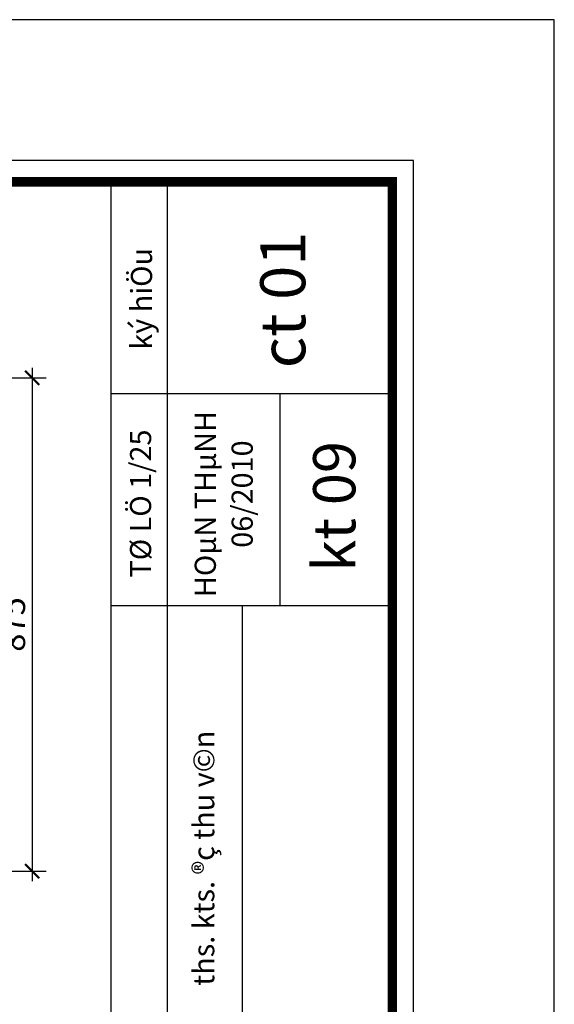
# Model space of a CAD drawing. Extents: x -113815 to 379249, y 305977 to 512155.
# Drawn here: x 147735 to 148685, y 311656 to 313402 of the extents above; entities that cross this region are included whole.
import ezdxf

# ---------------------------------------------------------------- set-up
doc = ezdxf.new("R2010")
doc.units = 0
doc.header["$LTSCALE"] = 1000
doc.header["$MEASUREMENT"] = 0
doc.layers.get('0').update_dxf_attribs({"linetype": 'CONTINUOUS'})
doc.layers.get('DEFPOINTS').update_dxf_attribs({"linetype": 'CONTINUOUS'})
for name, color, linetype in [('2-CATTUONG', 2, 'CONTINUOUS'), ('4-THAYDAM', 4, 'CONTINUOUS'), ('KICHTHUOC', 1, 'CONTINUOUS')]:
    doc.layers.add(name, color=color, linetype=linetype)
doc.layers.add('TEXT', color=4, linetype='CONTINUOUS', lineweight=9)
doc.styles.add('KT', font='vnsimli.shx', dxfattribs={"width": 0.75})
doc.styles.get("Standard").update_dxf_attribs({"font": 'VHAVAN_0.TTF'})
doc.dimstyles.new('A3-1-200-25', dxfattribs={"dimscale": 25, "dimtxt": 1.7, "dimasz": 1, "dimexe": 1, "dimexo": 1, "dimgap": 0.5, "dimtad": 1, "dimdec": 0, "dimzin": 13, "dimdsep": 46, "dimtxsty": 'KT', "dimblk1": 'ARCHTICK', "dimblk2": 'ARCHTICK', "dimsah": 1, "dimcen": 0, "dimdle": 0.7, "dimclrd": 9, "dimclre": 8, "dimclrt": 3, "dimadec": 0, "dimazin": 0, "dimtfac": 1.222222, "dimtdec": 0, "dimtix": 1, "dimtmove": 2, "dimatfit": 3, "dimldrblk": 'ARCHTICK', "dimfxl": 0, "dimtolj": 1, "dimtzin": 13, "dimarcsym": 0})

# ---------------------------------------------------------------- blocks, each defined once
blk = doc.blocks.new('_ARCHTICK')
at = {"color": 0, "linetype": 'ByBlock', "const_width": 0.15}
blk.add_lwpolyline([(-0.5, -0.5), (0.5, 0.5)], dxfattribs=at)
blk = doc.blocks.new('*D1057')
at = {"layer": 'DEFPOINTS', "color": 0, "transparency": 16777216}
for p in [(147543.8, 312766.6), (147543.8, 311891.6), (147757.5, 311891.6)]:
    blk.add_point(p, dxfattribs=at)
at = {"layer": 'KICHTHUOC', "color": 9, "lineweight": -2, "transparency": 16777216}
blk.add_line((147757.5, 312784.1), (147757.5, 311874.1), dxfattribs=at)
at = {"layer": 'KICHTHUOC', "color": 8, "lineweight": -2, "transparency": 16777216}
for p, q in [((147568.8, 312766.6), (147782.5, 312766.6)), ((147568.8, 311891.6), (147782.5, 311891.6))]:
    blk.add_line(p, q, dxfattribs=at)
at = {"layer": 'KICHTHUOC', "color": 9, "lineweight": -2, "transparency": 16777216, "xscale": 25, "yscale": 25, "zscale": 25}
for p, rotation in [((147757.5, 312766.6), 90), ((147757.5, 311891.6), 270)]:
    blk.add_blockref('_ARCHTICK', p, dxfattribs=dict(at, rotation=rotation))
at = {"layer": 'KICHTHUOC', "color": 3, "transparency": 16777216, "insert": (147723.8, 312329.1), "char_height": 42.5, "attachment_point": 5, "rotation": 90, "style": 'KT'}
blk.add_mtext('\\A1;875', dxfattribs=at)

msp = doc.modelspace()

# ---------------------------------------------------------------- linework, layer by layer
at = {"layer": '2-CATTUONG'}
msp.add_lwpolyline([(138684.6, 306226.7), (148434.6, 306226.7), (148434.6, 313151.7), (138684.6, 313151.7)], close=True, dxfattribs=at)
at = {"layer": '2-CATTUONG', "const_width": 16.7}
msp.add_lwpolyline([(138722.1, 306264.2), (148397.1, 306264.2), (148397.1, 313114.2), (138722.1, 313114.2)], close=True, dxfattribs=at)
at = {"layer": '4-THAYDAM'}
for p, q in [((147897.1, 313114.2), (147897.1, 306264.2)), ((147897.1, 313114.2), (147897.1, 306264.2)), ((147997.1, 313114.2), (147997.1, 310347.5)), ((147997.1, 313114.2), (147997.1, 310347.5)), ((147897.1, 312738.6), (148397.1, 312738.6)), ((147897.1, 312738.6), (148397.1, 312738.6)), ((148197.1, 312738.6), (148197.1, 312362.9)), ((148197.1, 312738.6), (148197.1, 312362.9)), ((147897.1, 312362.9), (148397.1, 312362.9)), ((147897.1, 312362.9), (148397.1, 312362.9)), ((148130.5, 312362.9), (148130.5, 310347.5)), ((148130.5, 312362.9), (148130.5, 310347.5))]:
    msp.add_line(p, q, dxfattribs=at)
at = {"layer": 'DEFPOINTS'}
msp.add_lwpolyline([(138184.6, 305976.7), (148684.6, 305976.7), (148684.6, 313401.7), (138184.6, 313401.7)], close=True, dxfattribs=at)

# ---------------------------------------------------------------- texts
at = {"layer": 'TEXT'}
for s, height, p in [('ký hiÖu', 37.5, (147970.5, 312816.4)), ('ký hiÖu', 37.5, (147970.5, 312816.4)), (' HOµN THµNH', 37.5, (148083.7, 312366.2)), ('TØ LÖ 1/25', 37.5, (147968.8, 312412.4)), ('06/2010', 37.5, (148149.2, 312465.2)), ('kt 09', 75, (148331.4, 312422.8)), ('ths. kts. ®ç thu v©n', 37.5, (148080.9, 311688.6))]:
    msp.add_text(s, height=height, rotation=90, dxfattribs=at).set_placement(p)
at = {"layer": 'TEXT', "insert": (148162.5, 312783.6), "char_height": 80, "attachment_point": 1, "rotation": 90}
msp.add_mtext_dynamic_manual_height_columns('{\\f.VnAvantH|b1|i0|c0|p34;ct 01}', width=2570, gutter_width=2400, heights=[0], dxfattribs=at)

# ---------------------------------------------------------------- dimensions: what is measured, and where the dimension line sits
at = {"layer": 'KICHTHUOC'}
dim = msp.add_linear_dim(base=(147757.5, 311891.6), p1=(147543.8, 312766.6), p2=(147543.8, 311891.6), angle=90, dimstyle='A3-1-200-25', dxfattribs=at)
dim.commit()
dim.dimension.update_dxf_attribs({"geometry": '*D1057', "text_midpoint": (147723.8, 312329.1)})

doc.saveas('drawing.dxf')
